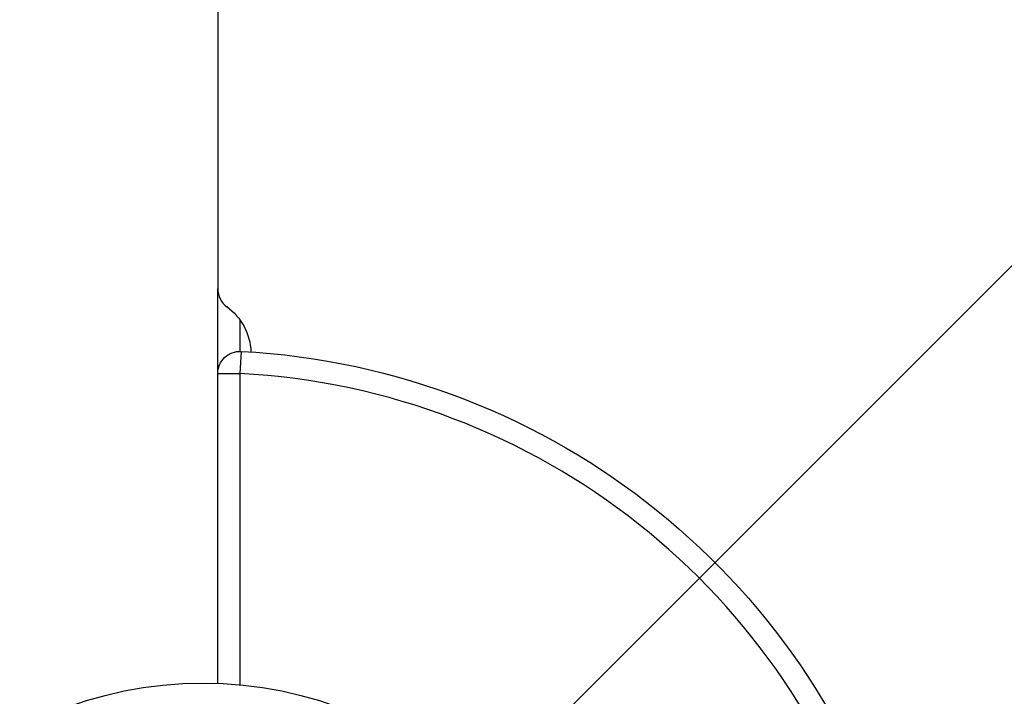
# Model space of a CAD drawing. Units: millimetres. Extents: x -4652 to 2316, y -4363 to 2633.
# Drawn here: x -25 to 108, y 51 to 143 of the extents above; entities that cross this region are included whole.
import ezdxf

# ---------------------------------------------------------------- set-up
doc = ezdxf.new("R2010")
doc.units = ezdxf.units.MM
doc.header["$LTSCALE"] = 20
doc.linetypes.add('HIDDEN', pattern=[9.525, 6.35, -3.175])
for name, color, linetype in [('2d', 230, 'Continuous'), ('EN-Free_Space', 10, 'HIDDEN'), ('EN-Free_Space_Hatch', 10, 'HIDDEN')]:
    doc.layers.add(name, color=color, linetype=linetype)

msp = doc.modelspace()

# ---------------------------------------------------------------- hatches: boundary and pattern name
at = {"layer": 'EN-Free_Space_Hatch'}
h = msp.add_hatch(dxfattribs=at)
h.set_pattern_fill('ANSI31', color=256, scale=100)
h.paths.add_polyline_path([(1382.54, -25, 0.414214), (382.54, 975, 0.414214), (-617.46, -25), (-617.46, -2388, 0.432225), (382.54, -3363, 0.432225), (1382.54, -2388)])

# ---------------------------------------------------------------- linework, layer by layer
at = {"layer": '2d'}
for p, q in [((2, 975.67), (2, 106.33)), ((2, 52.96), (2, 106.32)), ((5, 102.12), (5, 97.87)), ((5.16, 97.86), (5, 94.87)), ((2, 94.87), (5, 94.87)), ((5, 94.87), (5, 52.76))]:
    msp.add_line(p, q, dxfattribs=at)
msp.add_circle((0, 0), 53, dxfattribs=at)
for centre, radius, start, end in [((5, 106.33), 3, 180, 233.7785), ((0, 0), 95, 16.2947, 86.983)]:
    msp.add_arc(centre, radius, start, end, dxfattribs=at)
at = {"layer": '2d', "extrusion": (0, 0, -1)}
for centre, radius, start, end in [((1.5, 97.46), 8, 126.2215, 177.6456), ((-5, 94.87), 3, 0, 93.017), ((0, 0), 98, 93.017, 164.7999)]:
    msp.add_arc(centre, radius, start, end, dxfattribs=at)
at = {"layer": 'EN-Free_Space', "flags": 128}
msp.add_lwpolyline([(382.54, 975, 0.414214), (-617.46, -25), (-617.46, -2388, 0.432225), (382.54, -3363, 0.432225), (1382.54, -2388), (1382.54, -25, 0.414214)], format="xyb", close=True, dxfattribs=at)

doc.saveas('drawing.dxf')
